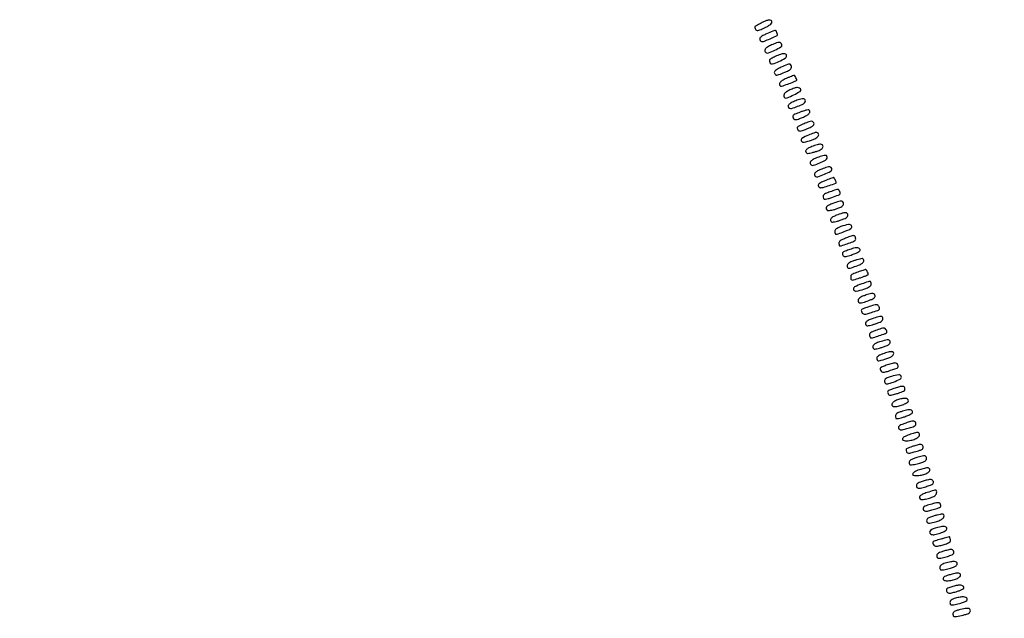
# Model space of a CAD drawing. Extents: x 502 to 25399, y 2335 to 11055.
# Drawn here: x 16632 to 17307, y 7764 to 8174 of the extents above; entities that cross this region are included whole.
import ezdxf

# ---------------------------------------------------------------- set-up
doc = ezdxf.new("R2010")
doc.units = 0

msp = doc.modelspace()

# ---------------------------------------------------------------- linework, layer by layer
for points in [[(18416.5, 10585.249907, -0.000007), (15971.079214, 10585.171935, -0.000004), (13045.753359, 10585.146744, -0.000004), (10121.156115, 10585.17193, -0.000007), (7678.171011, 10585.249907)], [(7680.068063, 10580.750093, -0.000007), (10123.352228, 10580.828069, -0.000004), (13047.887013, 10580.853256, -0.000004), (15972.87028, 10580.828066, -0.000007), (18417.653684, 10580.750093)]]:
    msp.add_lwpolyline(points, format="xyb")
for points in [[(17140.5, 8171.830295, 0.003151), (17137.110034, 8170.039159, 0.086005), (17136.316814, 8169.418475, 0.267228), (17136.17608, 8168.767735, 0.050277), (17136.680289, 8167.606808, 0.139468), (17137.378261, 8166.91156, 0.163843), (17138.29252, 8166.743779, 0.064368), (17139.771026, 8167.155937, 0.008361), (17142.771953, 8168.485801, 0.021212), (17144.836502, 8169.550891, 0.032649), (17146.512902, 8170.658763, 0.035827), (17147.686771, 8171.690138, 0.197069), (17148, 8172.453995, 0.252803), (17147.42589, 8173.516914, 0.167363), (17146.050552, 8173.866167, 0.075108), (17143.725296, 8173.314595, 0.024239)], [(17144.270462, 8164.44653, 0.015021), (17141.818418, 8163.235781, 0.053107), (17140.365918, 8162.253108, 0.100285), (17139.671446, 8161.376484, 0.212223), (17139.627451, 8160.528463, 0.109192), (17140.328701, 8159.467252, 0.214535), (17141.261347, 8159.130316, 0.075575), (17142.853878, 8159.497905, 0.006812), (17146.646602, 8161.062841, 0.003041), (17150.537696, 8162.75885, 0.079118), (17151.495494, 8163.37959, 0.250427), (17151.749202, 8164.080945, 0.055743), (17151.41655, 8165.356872, 0.086874), (17150.76029, 8166.452372, 0.25121), (17149.960871, 8166.758331, 0.071939), (17148.567873, 8166.372298, 0.003661)], [(17147.75, 8156.838027, 0.032045), (17144.955941, 8155.38659, 0.097856), (17143.38293, 8153.95529, 0.213157), (17143.100015, 8152.674577, 0.206515), (17143.860602, 8151.586152, 0.234107), (17145.688169, 8151.414513, 0.021252), (17150.015499, 8153.289066, 0.019874), (17154.162601, 8155.506556, 0.318063), (17154.782461, 8156.879317, 0.146487), (17154.150087, 8158.086154, 0.203519), (17153.037403, 8158.550936, 0.087088), (17151.130533, 8158.204713, 0.015423)], [(17150.25, 8148.8779, 0.012943), (17147.466058, 8147.509858, 0.107974), (17146.396404, 8146.613014, 0.230153), (17146.199078, 8145.666384, 0.082453), (17146.765313, 8144.368751, 0.340222), (17148.345843, 8143.811554, 0.026837), (17152.771961, 8145.53135, 0.027368), (17157.029277, 8147.742263, 0.265243), (17158, 8149.443403, 0.252707), (17157.440839, 8150.479093, 0.164853), (17156.095355, 8150.828287, 0.070042), (17153.740871, 8150.31981, 0.01958)], [(17154.258266, 8141.50264, 0.014653), (17151.765445, 8140.280408, 0.054758), (17150.321701, 8139.304162, 0.106287), (17149.648618, 8138.427974, 0.205229), (17149.615255, 8137.560246, 0.102637), (17150.31016, 8136.478399, 0.220656), (17151.21669, 8136.136226, 0.074407), (17152.779699, 8136.488983, 0.005838), (17156.750757, 8138.085163, 0.014374), (17159.325668, 8139.243122, 0.068468), (17160.665184, 8140.13628, 0.136878), (17161.243166, 8141.030261, 0.140321), (17161.267478, 8142.085163, 0.074315), (17160.709487, 8143.389866, 0.282478), (17159.951991, 8143.772452, 0.082165), (17158.584221, 8143.427745, 0.003928)], [(17157.75, 8133.839899, 0.032276), (17154.992002, 8132.40442, 0.093627), (17153.397825, 8130.974499, 0.203535), (17153.071242, 8129.702747, 0.220211), (17153.772982, 8128.640305, 0.222887), (17154.591329, 8128.545803, 0.004176), (17158.776537, 8129.988644, 0.009616), (17162.709224, 8131.466994, 0.049517), (17164.773539, 8132.535815, 0.343856), (17164.944561, 8133.032347, 0.028232), (17164.391959, 8134.387764, 0.028565), (17163.681405, 8135.686299, 0.272368), (17163.143011, 8135.967386, 0.077932), (17162.712547, 8135.877332, 0.003492), (17161.293572, 8135.328983, 0.005797), (17159.616493, 8134.644819, 0.004108)], [(17160.25, 8125.982377, 0.044047), (17157.811304, 8124.623022, 0.09821), (17156.326065, 8123.117003, 0.18517), (17156.02538, 8121.749703, 0.224581), (17156.75, 8120.671102, 0.239434), (17158.440826, 8120.55699, 0.016316), (17162.939045, 8122.648684, 0.014882), (17167.296944, 8125.016154, 0.355087), (17167.756226, 8126.232722, 0.18181), (17166.924637, 8127.258741, 0.141772), (17165.522698, 8127.614218, 0.074867), (17163.374122, 8127.217036, 0.02206)], [(17164.25, 8118.602217, 0.025578), (17161.135675, 8117.1749, 0.094401), (17159.445809, 8115.83849, 0.235148), (17159.137277, 8114.637791, 0.20449), (17159.891875, 8113.566825, 0.217614), (17161.483801, 8113.366745, 0.017355), (17165.587273, 8114.810096, 0.018193), (17169.571339, 8116.538433, 0.191257), (17170.75587, 8117.817217, 0.186222), (17170.757237, 8119.214831, 0.277692), (17169.81914, 8119.945623, 0.100752), (17167.661322, 8119.771005, 0.02426)], [(17167.25, 8110.746744, 0.008214), (17163.703605, 8109.318619, 0.099717), (17162.497314, 8108.496828, 0.261037), (17162.252195, 8107.587521, 0.079713), (17162.836107, 8106.230944, 0.186448), (17163.511048, 8105.731997, 0.103987), (17164.545674, 8105.669128, 0.050681), (17166.158967, 8106.077316, 0.011194), (17168.820794, 8107.11427, 0.02967), (17171.801573, 8108.565892, 0.088597), (17173.545806, 8110.003254, 0.206806), (17173.933172, 8111.269125, 0.23669), (17173.25, 8112.321649, 0.186936), (17172.723775, 8112.406914, 0.011931), (17171.178125, 8112.04039, 0.016178), (17169.315868, 8111.4866, 0.011251)], [(17170.031573, 8102.873559, 0.00413), (17166.412393, 8101.236358, 0.082441), (17165.412608, 8100.555899, 0.267328), (17165.201728, 8099.839451, 0.072524), (17165.658336, 8098.699492, 0.14597), (17166.350015, 8098.048464, 0.140616), (17167.296087, 8097.870592, 0.059191), (17168.828711, 8098.200149, 0.00887), (17171.794292, 8099.27524, 0.017236), (17174.133411, 8100.264188, 0.045523), (17175.704696, 8101.175242, 0.071252), (17176.601019, 8102.024922, 0.218777), (17176.794292, 8102.817885, 0.138532), (17176.181259, 8104.033732, 0.207985), (17175.111185, 8104.509489, 0.09061), (17173.284172, 8104.191175, 0.015836)], [(17173.046104, 8095.08244, 0.037509), (17168.517939, 8092.837972, 0.410376), (17168.04999, 8091.055957, 0.32449), (17169.995614, 8090.18426, 0.034731), (17175.042361, 8091.612347, 0.019342), (17177.303816, 8092.52578, 0.050932), (17178.815111, 8093.3998, 0.07818), (17179.699045, 8094.278008, 0.159483), (17180, 8095.197544, 0.16115), (17179.611478, 8096.37171, 0.241604), (17178.662167, 8096.839176, 0.08114), (17176.779058, 8096.49947, 0.011198)], [(17175.25, 8087.160514, 0.035861), (17172.743096, 8086.0062, 0.10677), (17171.32453, 8084.772176, 0.226964), (17171.094522, 8083.612247, 0.194034), (17171.839037, 8082.599481, 0.172216), (17172.416615, 8082.474871, 0.014464), (17173.94764, 8082.71806, 0.017908), (17175.800994, 8083.136913, 0.01286), (17177.839037, 8083.731338, 0.017655), (17180.25578, 8084.599346, 0.052651), (17181.808748, 8085.418383, 0.085817), (17182.693322, 8086.262075, 0.160824), (17183, 8087.190874, 0.20566), (17182.505947, 8088.34121, 0.193198), (17181.314086, 8088.814183, 0.074217), (17179.076089, 8088.47118, 0.014896)], [(17179.25, 8079.700804, 0.030142), (17176.191619, 8078.349207, 0.095869), (17174.444379, 8076.971924, 0.224748), (17174.093907, 8075.705337, 0.214456), (17174.843968, 8074.596433, 0.224255), (17176.539819, 8074.405075, 0.019191), (17180.730553, 8076.017138, 0.019142), (17184.785731, 8077.945501, 0.226013), (17185.805368, 8079.303385, 0.155723), (17185.66327, 8080.59657, 0.279947), (17184.81579, 8081.184446, 0.090956), (17182.920694, 8080.95428, 0.013397)], [(17182.25, 8071.825868, 0.032254), (17179.246244, 8070.4746, 0.091918), (17177.456873, 8069.055379, 0.209528), (17177.050772, 8067.760252, 0.233216), (17177.75, 8066.663263, 0.225751), (17179.414992, 8066.494482, 0.015957), (17183.882599, 8068.252766, 0.014793), (17188.246339, 8070.288178, 0.283438), (17189, 8071.51087, 0.147602), (17188.622211, 8072.762748, 0.238892), (17187.675361, 8073.299394, 0.088338), (17185.823913, 8073.058122, 0.013113)], [(17184.322242, 8063.828671, 0.016405), (17182.010707, 8062.828415, 0.048982), (17180.53325, 8061.944613, 0.085609), (17179.763872, 8061.140005, 0.244353), (17179.679231, 8060.393528, 0.069886), (17179.974407, 8059.860774, 0.063262), (17180.413764, 8059.409349, 0.066791), (17180.924466, 8059.103772, 0.101804), (17181.42885, 8059, 0.074338), (17183.0722, 8059.245683, 0.005992), (17187.249691, 8060.578268, 0.002361), (17191.688685, 8062.076412, 0.320488), (17192, 8062.512215, 0.09149), (17191.830713, 8063.429634, 0.033045), (17191.274593, 8064.638993, 0.027475), (17190.608329, 8065.720802, 0.272556), (17190.143011, 8065.935143, 0.059361), (17189.705104, 8065.837629, 0.002384), (17188.167918, 8065.289613, 0.00416), (17186.352651, 8064.615555, 0.00293)], [(17187.758033, 8056.172496, 0.012565), (17184.70436, 8055.008392, 0.097933), (17183.440219, 8054.171866, 0.199273), (17183.025653, 8053.184666, 0.082098), (17183.26068, 8051.725, 0.253508), (17183.764179, 8051.25522, 0.092731), (17184.768415, 8051.185537, 0.044819), (17186.420482, 8051.529441, 0.010741), (17189.08568, 8052.401716, 0.001947), (17193.552692, 8053.990266, 0.07332), (17194.494702, 8054.495075, 0.279321), (17194.748679, 8055.116971, 0.05239), (17194.41655, 8056.356872, 0.073475), (17193.80172, 8057.448105, 0.23908), (17193.073421, 8057.792459, 0.07435), (17191.804225, 8057.5666, 0.003635)], [(17189.75, 8048.228819, 0.033284), (17186.90283, 8047.066281, 0.1131), (17185.353087, 8045.814502, 0.251974), (17185.141524, 8044.599834, 0.175776), (17186.022469, 8043.486113, 0.162262), (17186.690438, 8043.328406, 0.019688), (17188.206738, 8043.525468, 0.021721), (17190.041529, 8043.920463, 0.016302), (17192.022469, 8044.507463, 0.018088), (17194.403772, 8045.395249, 0.057451), (17195.886449, 8046.220323, 0.094897), (17196.709349, 8047.08787, 0.143413), (17197, 8048.080367, 0.142084), (17196.647975, 8049.294149, 0.251555), (17195.763785, 8049.792632, 0.077544), (17193.927908, 8049.54457, 0.008007)], [(17192.25, 8040.160514, 0.035861), (17189.743096, 8039.0062, 0.10677), (17188.32453, 8037.772176, 0.226964), (17188.094522, 8036.612247, 0.194034), (17188.839037, 8035.599481, 0.172216), (17189.416615, 8035.474871, 0.014464), (17190.94764, 8035.71806, 0.017908), (17192.800994, 8036.136913, 0.01286), (17194.839037, 8036.731338, 0.017655), (17197.25578, 8037.599346, 0.052651), (17198.808748, 8038.418383, 0.085817), (17199.693322, 8039.262075, 0.160824), (17200, 8040.190874, 0.20566), (17199.505947, 8041.34121, 0.193198), (17198.314086, 8041.814183, 0.074217), (17196.076089, 8041.47118, 0.014896)], [(17195.25, 8032.349228, 0.023579), (17193.295193, 8031.546236, 0.060695), (17192.002073, 8030.738839, 0.090712), (17191.260285, 8029.876644, 0.133164), (17191, 8028.916667, 0.09256), (17191.24432, 8027.608177, 0.309097), (17191.927486, 8027.138743, 0.086188), (17193.384518, 8027.388054, 0.005384), (17197.5, 8028.900526, 0.039633), (17202.152153, 8031.103066, 0.430911), (17202.586439, 8032.911681, 0.307229), (17200.466966, 8033.799227, 0.035774)], [(17198.961517, 8024.647734, 0.014098), (17196.259589, 8023.511345, 0.05482), (17194.70156, 8022.586185, 0.104545), (17193.931198, 8021.70266, 0.180065), (17193.784841, 8020.75, 0.037282), (17194.145273, 8019.488984, 0.308688), (17194.605494, 8019.161089, 0.083495), (17195.463779, 8019.287624, 0.001746), (17199.571861, 8020.632915, 0.008537), (17203.380916, 8021.967622, 0.082062), (17204.868502, 8022.815145, 0.212474), (17205.35599, 8023.773753, 0.105474), (17205.13646, 8025.147734, 0.134286), (17204.551696, 8025.940418, 0.189478), (17203.720408, 8026.191857, 0.065682), (17202.268239, 8025.879344, 0.006696)], [(17200.575145, 8016.421349, 0.005422), (17197.431946, 8015.231137, 0.092458), (17196.498339, 8014.64943, 0.243425), (17196.242575, 8013.95229, 0.060191), (17196.5489, 8012.733164, 0.157412), (17197.135276, 8012.006067, 0.162943), (17198.027435, 8011.771769, 0.058099), (17199.605582, 8012.062687, 0.00683), (17203.013468, 8013.161925, 0.013265), (17205.751023, 8014.168066, 0.047841), (17207.40271, 8015.016113, 0.093291), (17208.231934, 8015.797956, 0.254054), (17208.33404, 8016.571889, 0.179474), (17207.499055, 8017.520889, 0.129073), (17206.114438, 8017.855808, 0.065893), (17203.941372, 8017.525169, 0.017138)], [(17204.5, 8009.030403, 0.018106), (17202.118541, 8008.121783, 0.056441), (17200.625674, 8007.279939, 0.092559), (17199.792983, 8006.403807, 0.144848), (17199.5, 8005.413681, 0.155712), (17199.859251, 8004.288073, 0.252745), (17200.737885, 8003.855169, 0.072763), (17202.570767, 8004.193624, 0.007391), (17206.75, 8005.684452, 0.040258), (17209.199156, 8006.831202, 0.101453), (17210.67181, 8008.124357, 0.21155), (17210.95366, 8009.322493, 0.220626), (17210.25, 8010.307705, 0.173274), (17209.728995, 8010.398831, 0.012151), (17208.251563, 8010.108114, 0.016067), (17206.470001, 8009.651836, 0.011358)], [(17206.758033, 8001.172496, 0.013114), (17204.94024, 8000.47724, 0.020023), (17203.406659, 7999.770983, 0.015359), (17202.222128, 7999.120283, 0.262556), (17202.008033, 7998.75, 0.028837), (17202.115646, 7996.459494, 0.311091), (17202.687473, 7995.791256, 0.141564), (17203.874632, 7995.816752, 0.005737), (17208, 7997.157377, 0.004573), (17210.300298, 7997.95771, 0.007428), (17212.2375, 7998.684286, 0.002319), (17213.884449, 7999.338892, 0.306008), (17214, 7999.510017, 0.091358), (17213.830281, 8000.431132, 0.033498), (17213.274578, 8001.638384, 0.027956), (17212.608536, 8002.714414, 0.276918), (17212.143011, 8002.922496, 0.046376), (17211.709421, 8002.828882, 0.002222), (17210.295932, 8002.376463, 0.003619), (17208.621388, 8001.81884, 0.002597)], [(17209.561408, 7993.10672, 0.034921), (17204.658407, 7990.985917, 0.387387), (17203.980203, 7989.148308, 0.356392), (17205.791067, 7988.157925, 0.034122), (17211.022469, 7989.507463, 0.018088), (17213.403772, 7990.395249, 0.057451), (17214.886449, 7991.220323, 0.094897), (17215.709349, 7992.08787, 0.143413), (17216, 7993.080367, 0.084225), (17215.785711, 7994.343462, 0.317737), (17215.168015, 7994.783874, 0.081775), (17213.822664, 7994.568012, 0.004039)], [(17211.75, 7985.223543, 0.020096), (17209.557088, 7984.397382, 0.055215), (17208.116664, 7983.590151, 0.086448), (17207.288045, 7982.747845, 0.152347), (17207, 7981.824432, 0.15874), (17207.396229, 7980.607841, 0.235361), (17208.372951, 7980.100862, 0.079651), (17210.327396, 7980.381262, 0.010676), (17214.282996, 7981.704463, 0.020243), (17216.329811, 7982.533026, 0.047257), (17217.763042, 7983.352815, 0.070564), (17218.602003, 7984.142109, 0.220143), (17218.782996, 7984.876543, 0.144507), (17218.191133, 7986.016805, 0.191203), (17217.136314, 7986.496927, 0.079722), (17215.269359, 7986.291089, 0.012799)], [(17213.75, 7977.228819, 0.008802), (17210.487839, 7976.079588, 0.115519), (17209.427731, 7975.375396, 0.274644), (17209.239214, 7974.525872, 0.061824), (17209.898067, 7973.130691, 0.149312), (17210.607602, 7972.521217, 0.119284), (17211.604941, 7972.344054, 0.054213), (17213.200941, 7972.61796, 0.009399), (17216.132754, 7973.515511, 0.002243), (17220.511153, 7974.968231, 0.07609), (17221.482413, 7975.469856, 0.280003), (17221.747465, 7976.103553, 0.054187), (17221.41655, 7977.356872, 0.121961), (17220.676132, 7978.418212, 0.186013), (17219.633693, 7978.800056, 0.068916), (17217.826104, 7978.518883, 0.007296)], [(17216.75, 7969.228819, 0.03384), (17213.974904, 7968.09211, 0.103593), (17212.38063, 7966.847445, 0.234068), (17212.087369, 7965.657446, 0.202447), (17212.839037, 7964.599481, 0.172216), (17213.416615, 7964.474871, 0.014464), (17214.94764, 7964.71806, 0.017908), (17216.800994, 7965.136913, 0.01286), (17218.839037, 7965.731338, 0.017655), (17221.25578, 7966.599346, 0.052651), (17222.808748, 7967.418383, 0.085817), (17223.693322, 7968.262075, 0.160824), (17224, 7969.190874, 0.154636), (17223.638246, 7970.332598, 0.242566), (17222.745071, 7970.798927, 0.073776), (17220.892437, 7970.533973, 0.007943)], [(17218.96473, 7961.172496, 0.018645), (17216.800434, 7960.281366, 0.064742), (17215.518591, 7959.482752, 0.115219), (17214.890679, 7958.66511, 0.158196), (17214.788054, 7957.75, 0.092597), (17215.274311, 7956.556137, 0.251045), (17216.047962, 7956.126003, 0.079335), (17217.509895, 7956.336257, 0.005241), (17221.571861, 7957.644854, 0.002374), (17225.628777, 7959.020368, 0.080712), (17226.52203, 7959.499939, 0.279285), (17226.760592, 7960.110809, 0.048546), (17226.41655, 7961.356872, 0.123409), (17225.659806, 7962.435045, 0.186616), (17224.592903, 7962.817557, 0.073395), (17222.78563, 7962.504974, 0.008878)], [(17221.75, 7953.337759, 0.038811), (17218.988003, 7952.251737, 0.107548), (17217.356167, 7950.968212, 0.230451), (17217.052134, 7949.709721, 0.203041), (17217.839037, 7948.599481, 0.172216), (17218.416615, 7948.474871, 0.014464), (17219.94764, 7948.71806, 0.017908), (17221.800994, 7949.136913, 0.01286), (17223.839037, 7949.731338, 0.017655), (17226.25578, 7950.599346, 0.052651), (17227.808748, 7951.418383, 0.085817), (17228.693322, 7952.262075, 0.160824), (17229, 7953.190874, 0.150178), (17228.652575, 7954.321499, 0.243203), (17227.788363, 7954.790706, 0.072271), (17225.97289, 7954.564365, 0.007182)], [(17223.96473, 7945.184037, 0.018332), (17221.773338, 7944.277613, 0.066629), (17220.500969, 7943.476493, 0.119806), (17219.889135, 7942.650155, 0.151315), (17219.796061, 7941.708426, 0.139775), (17220.307053, 7940.725915, 0.231207), (17221.164498, 7940.404123, 0.056027), (17222.888946, 7940.766881, 0.003252), (17228, 7942.493482, 0.060205), (17230.173479, 7943.550233, 0.138734), (17231.364401, 7944.901862, 0.298935), (17231.213492, 7946.017995, 0.183101), (17230, 7946.670342, 0.078846), (17229.149763, 7946.647974, 0.01445), (17227.60839, 7946.315304, 0.015211), (17225.811061, 7945.814229, 0.01331)], [(17226.25, 7937.337719, 0.012621), (17223.413627, 7936.252415, 0.12224), (17222.383613, 7935.495145, 0.253179), (17222.204562, 7934.600946, 0.066909), (17222.836012, 7933.231098, 0.214037), (17223.731703, 7932.639735, 0.091564), (17225.197675, 7932.670224, 0.03229), (17227.825631, 7933.391797, 0.003534), (17233.733141, 7935.478817, 0.247759), (17234.444596, 7936.260504, 0.173048), (17234.335268, 7937.471411, 0.134828), (17233.418122, 7938.558554, 0.163942), (17232.143011, 7938.921053, 0.043982), (17231.245737, 7938.798338, 0.009664), (17229.734197, 7938.423383, 0.009985), (17227.997611, 7937.91941, 0.009448)], [(17229.831846, 7929.656001, 0.015847), (17226.981471, 7928.65738, 0.09175), (17225.628923, 7927.825027, 0.189015), (17225.149767, 7926.86401, 0.114321), (17225.328026, 7925.587561, 0.152878), (17225.880159, 7924.890381, 0.163688), (17226.715543, 7924.656413, 0.061328), (17228.170224, 7924.912002, 0.007807), (17231.201565, 7925.889859, 0.038809), (17235.90082, 7927.905753, 0.37549), (17236.624144, 7929.772982, 0.357794), (17234.848728, 7930.824644, 0.038235)], [(17231.575145, 7921.421349, 0.005384), (17228.438973, 7920.234071, 0.090822), (17227.500712, 7919.653879, 0.242714), (17227.24098, 7918.963032, 0.062532), (17227.534976, 7917.769449, 0.148201), (17228.09596, 7917.047626, 0.162929), (17228.941696, 7916.792623, 0.060279), (17230.427964, 7917.01814, 0.007267), (17233.612181, 7917.952872, 0.010739), (17235.714688, 7918.653214, 0.017081), (17237.477367, 7919.351484, 0.011244), (17238.864387, 7919.994029, 0.307695), (17239.053666, 7920.32655, -0.008346), (17239.033027, 7920.654613, -0.00352), (17239.015764, 7921.095924, -0.003481), (17239.003919, 7921.567844, -0.004534), (17239, 7922, 0.328125), (17238.48047, 7922.706429, 0.095375), (17237.054389, 7922.867396, 0.050093), (17234.741731, 7922.451628, 0.01829)], [(17234, 7913.603939, 0.060461), (17231.481586, 7912.319503, 0.150002), (17230.192572, 7910.727473, 0.350626), (17230.544225, 7909.556082, 0.160719), (17232.176676, 7909.076078, 0.054096), (17235.12718, 7909.494336, 0.039411), (17238.266375, 7910.561486, 0.036894), (17240.837807, 7911.900939, 0.259825), (17241.5, 7913.08922, 0.260273), (17240.909725, 7914.146357, 0.121538), (17239.367041, 7914.641221, 0.070861), (17236.967702, 7914.465844, 0.034114)], [(17236.5, 7905.5549, 0.022549), (17234.184818, 7904.723816, 0.125254), (17233.13274, 7903.942223, 0.164828), (17232.732812, 7902.866443, 0.047128), (17232.85, 7901.065573, 0.393886), (17233.196907, 7900.795681, 0.021234), (17234.701115, 7900.994989, 0.023875), (17236.652086, 7901.43523, 0.014002), (17238.941029, 7902.137462, 0.013061), (17241.71545, 7903.155869, 0.04732), (17243.387848, 7904.010637, 0.092323), (17244.229038, 7904.796151, 0.255846), (17244.33404, 7905.571889, 0.176068), (17243.540774, 7906.485569, 0.128051), (17242.226135, 7906.824821, 0.06105), (17240.083478, 7906.557506, 0.013373)], [(17239.806177, 7897.788759, 0.0137), (17237.14785, 7896.811421, 0.049562), (17235.549535, 7895.981849, 0.097356), (17234.755853, 7895.209313, 0.247688), (17234.663166, 7894.435392, 0.120695), (17235.332338, 7893.471059, 0.172752), (17236.289679, 7893.086679, 0.070393), (17237.926194, 7893.252324, 0.008801), (17241.38398, 7894.168578, 0.014456), (17244.653988, 7895.199996, 0.088723), (17246.189276, 7896.061664, 0.215858), (17246.666557, 7897.031844, 0.14198), (17246.353625, 7898.256991, 0.147665), (17245.638004, 7898.917581, 0.131656), (17244.641783, 7899.109602, 0.05526), (17243.007678, 7898.809207, 0.008177)], [(17243, 7890.096415, 0.034258), (17239.203611, 7888.65508, 0.158559), (17237.501404, 7887.08249, 0.4764), (17237.946346, 7885.96435, 0.086919), (17240.5, 7885.631807, 0.048943), (17243.900398, 7886.116945, 0.060344), (17246.895796, 7887.24464, 0.080237), (17248.838885, 7888.693585, 0.29269), (17249.131127, 7890.131918, 0.120479), (17248.55734, 7890.954941, 0.184027), (17247.751475, 7891.256607, 0.065838), (17246.334209, 7891.060819, 0.0064)], [(17245.193884, 7882.001296, 0.011373), (17243.158878, 7881.325547, 0.017677), (17241.440893, 7880.641946, 0.012208), (17240.090217, 7880.008599, 0.277126), (17239.868884, 7879.661175, 0.087791), (17240.106092, 7878.076507, 0.244026), (17240.891402, 7877.317479, 0.121218), (17242.44698, 7877.24209, 0.017569), (17245.560963, 7877.964537, 0.012251), (17249.334756, 7879.080842, 0.08051), (17251.084513, 7879.975781, 0.21589), (17251.643877, 7880.970901, 0.159009), (17251.353625, 7882.218746, 0.138546), (17250.65655, 7882.870147, 0.128574), (17249.700615, 7883.084371, 0.056776), (17248.155113, 7882.852821, 0.008929)], [(17247.25, 7874.085056, 0.016473), (17244.711237, 7873.239154, 0.056209), (17243.158249, 7872.456398, 0.096966), (17242.303144, 7871.623083, 0.152408), (17242, 7870.651668, 0.085344), (17242.163954, 7869.698116, 0.231417), (17242.64084, 7869.230652, 0.112141), (17243.592887, 7869.137778, 0.014837), (17245.606762, 7869.454051, 0.017898), (17249.324158, 7870.290164, 0.046039), (17251.909608, 7871.23112, 0.071192), (17253.484411, 7872.270093, 0.214569), (17254, 7873.416232, 0.137315), (17253.650535, 7874.664734, 0.235776), (17252.756274, 7875.227707, 0.085862), (17250.961261, 7875.097266, 0.01121)], [(17250, 7866.017723, 0.033377), (17246.109244, 7864.591496, 0.16943), (17244.450865, 7863.034869, 0.494547), (17244.957907, 7861.949936, 0.073487), (17247.774498, 7861.757128, 0.03899), (17251.274558, 7862.3087, 0.060469), (17254.138382, 7863.370448, 0.08808), (17255.883321, 7864.701183, 0.289512), (17256.131127, 7866.063436, 0.131599), (17255.55122, 7866.833646, 0.16939), (17254.717996, 7867.117314, 0.062522), (17253.260258, 7866.923268, 0.006853)], [(17252.25, 7858.148831, 0.01626), (17249.69973, 7857.360238, 0.057028), (17248.151208, 7856.61919, 0.100016), (17247.302454, 7855.813064, 0.154149), (17247, 7854.855333, 0.125485), (17247.308486, 7853.645509, 0.245858), (17248.112868, 7853.107728, 0.0864), (17249.757682, 7853.215137, 0.009763), (17253.38398, 7854.168578, 0.014419), (17256.639737, 7855.195239, 0.086939), (17258.18303, 7856.053934, 0.215328), (17258.662919, 7857.009457, 0.149097), (17258.353625, 7858.197122, 0.134966), (17257.65962, 7858.845873, 0.123449), (17256.706811, 7859.076764, 0.05587), (17255.170215, 7858.892207, 0.009055)], [(17254.25, 7850.146494, 0.032769), (17251.108635, 7848.946412, 0.108365), (17249.350719, 7847.620224, 0.297632), (17249.195812, 7846.435591, 0.195236), (17250.25, 7845.479505, 0.108734), (17250.995528, 7845.378698, 0.017685), (17252.454688, 7845.551065, 0.018777), (17254.185473, 7845.884824, 0.015552), (17256, 7846.365879, 0.022499), (17258.151569, 7847.115474, 0.061674), (17259.558501, 7847.890356, 0.090688), (17260.407875, 7848.778132, 0.109061), (17260.819551, 7849.85499, 0.070943), (17260.828244, 7851.248527, 0.362493), (17260.298115, 7851.73245, 0.082899), (17258.973782, 7851.571316, 0.003226)], [(17257.5, 7842.281787, 0.010049), (17253.7139, 7841.10029, 0.079246), (17252.088103, 7840.252343, 0.227971), (17251.601231, 7839.325332, 0.148298), (17251.916921, 7838.134425, 0.156201), (17252.621898, 7837.531749, 0.110883), (17253.653184, 7837.347746, 0.050696), (17255.322529, 7837.592546, 0.009), (17258.37528, 7838.420719, 0.010001), (17262.03164, 7839.563436, 0.097634), (17263.432129, 7840.360775, 0.264854), (17263.762632, 7841.292826, 0.101609), (17263.234687, 7842.616248, 0.191848), (17262.609182, 7843.053059, 0.072319), (17261.526381, 7843.146552, 0.042934), (17259.902371, 7842.910945, 0.013126)], [(17259.25, 7834.177812, 0.016341), (17256.705839, 7833.37634, 0.056652), (17255.155113, 7832.625257, 0.098801), (17254.303036, 7831.813467, 0.15437), (17254, 7830.855333, 0.14485), (17254.356587, 7829.65027, 0.235926), (17255.25644, 7829.120586, 0.080165), (17257.088721, 7829.288426, 0.009711), (17261, 7830.374088, 0.047961), (17263.64533, 7831.449193, 0.091118), (17265.449785, 7832.860102, 0.187125), (17265.945506, 7834.195361, 0.276704), (17265.305368, 7835.229243, 0.152245), (17264.750851, 7835.326908, 0.011023), (17263.194389, 7835.091868, 0.014631), (17261.319722, 7834.709548, 0.010516)], [(17259.75, 7825.697266, 0.054751), (17257.47141, 7824.780822, 0.137381), (17256.1905, 7823.551513, 0.269417), (17256.182766, 7822.372888, 0.173044), (17257.25, 7821.45867, 0.14657), (17259.505502, 7821.290174, 0.032889), (17263.247869, 7822.375448, 0.030193), (17266.766038, 7823.89776, 0.231982), (17267.817789, 7825.292372, 0.268825), (17267.446886, 7826.357889, 0.166627), (17266.181337, 7826.863901, 0.064714), (17263.702773, 7826.667426, 0.016165)], [(17263.75, 7818.206064, 0.006584), (17259.79134, 7817.047595, 0.099968), (17258.540764, 7816.369049, 0.294178), (17258.277643, 7815.524958, 0.073819), (17258.890593, 7814.142784, 0.149727), (17259.603679, 7813.531386, 0.113162), (17260.623018, 7813.3394, 0.051885), (17262.264367, 7813.575524, 0.009089), (17265.281486, 7814.393453, 0.011168), (17268.312439, 7815.348482, 0.074293), (17269.716609, 7816.072193, 0.172482), (17270.285369, 7816.894714, 0.130524), (17270.289574, 7818.000668, 0.006971), (17270.079491, 7818.760581, 0.012109), (17269.881144, 7819.38433, 0.006222), (17269.702344, 7819.882583, 0.495605), (17269.633369, 7819.903433, -0.086428), (17269.517792, 7819.846995, -0.00024), (17267.850115, 7819.364997, -0.00144), (17265.963926, 7818.826706, -0.000898)], [(17266.25, 7810.148831, 0.01626), (17263.69973, 7809.360238, 0.057028), (17262.151208, 7808.61919, 0.100016), (17261.302454, 7807.813064, 0.154149), (17261, 7806.855333, 0.125485), (17261.308486, 7805.645509, 0.245858), (17262.112868, 7805.107728, 0.0864), (17263.757682, 7805.215137, 0.009763), (17267.38398, 7806.168578, 0.014419), (17270.639737, 7807.195239, 0.086939), (17272.18303, 7808.053934, 0.215328), (17272.662919, 7809.009457, 0.149097), (17272.353625, 7810.197122, 0.134966), (17271.65962, 7810.845873, 0.123449), (17270.706811, 7811.076764, 0.05587), (17269.170215, 7810.892207, 0.009055)], [(17266.75, 7801.697266, 0.027472), (17265.006783, 7801.104184, 0.072481), (17263.870179, 7800.441924, 0.106496), (17263.228672, 7799.658804, 0.11909), (17263, 7798.712344, 0.078606), (17263.157997, 7797.713562, 0.234499), (17263.628584, 7797.232559, 0.116118), (17264.571234, 7797.133722, 0.01468), (17266.606762, 7797.454051, 0.017962), (17270.351926, 7798.296917, 0.047411), (17272.92948, 7799.243754, 0.074616), (17274.483816, 7800.297448, 0.209512), (17275, 7801.475249, 0.2693), (17274.443884, 7802.43289, 0.123537), (17273.003816, 7802.83568, 0.058071), (17270.504853, 7802.612414, 0.016974)], [(17270.717773, 7794.037622, 0.013605), (17267.973347, 7793.262531, 0.050044), (17266.315734, 7792.556879, 0.096642), (17265.450791, 7791.835479, 0.225958), (17265.25656, 7791.036601, 0.138457), (17265.606054, 7790.367107, 0.117841), (17266.274772, 7789.929061, 0.077056), (17267.321567, 7789.7261, 0.029259), (17268.813285, 7789.757128, 0.039466), (17272.258187, 7790.306668, 0.058744), (17275.118353, 7791.365103, 0.083954), (17276.886627, 7792.679743, 0.298958), (17277.131127, 7794.001021, 0.1464), (17276.532696, 7794.727933, 0.147454), (17275.635095, 7795.004124, 0.056469), (17274.063894, 7794.835184, 0.007029)], [(17272, 7785.849572, 0.016615), (17269.216581, 7784.9483, 0.100785), (17267.929039, 7784.163738, 0.22656), (17267.570029, 7783.257122, 0.121853), (17267.946217, 7782.087022, 0.136281), (17268.649532, 7781.436624, 0.123131), (17269.616184, 7781.209875, 0.055344), (17271.17756, 7781.40638, 0.00889), (17274.154577, 7782.177805, 0.019528), (17276.352395, 7782.882747, 0.037097), (17278.045045, 7783.645939, 0.046254), (17279.17744, 7784.404456, 0.225763), (17279.5, 7785.082423, 0.255912), (17278.939692, 7786.105455, 0.117213), (17277.457081, 7786.622071, 0.06677), (17275.087702, 7786.547623, 0.0288)], [(17273.75, 7777.71493, 0.027559), (17272.01012, 7777.114164, 0.07202), (17270.872461, 7776.445495, 0.105513), (17270.229147, 7775.658673, 0.119347), (17270, 7774.712344, 0.078606), (17270.157997, 7773.713562, 0.234499), (17270.628584, 7773.232559, 0.116118), (17271.571234, 7773.133722, 0.01468), (17273.606762, 7773.454051, 0.017968), (17277.332696, 7774.292636, 0.044873), (17279.954146, 7775.240628, 0.07237), (17281.479503, 7776.242545, 0.299302), (17281.752954, 7777.256153, 0.208491), (17280.9212, 7778.187038, 0.093578), (17279.296873, 7778.591216, 0.058993), (17276.901751, 7778.445926, 0.024739)], [(17276.25, 7769.737827, 0.022077), (17274.230738, 7769.156886, 0.067922), (17272.959395, 7768.527134, 0.109861), (17272.253817, 7767.779402, 0.135204), (17272, 7766.857918, 0.10611), (17272.26285, 7765.633296, 0.268474), (17272.97575, 7765.120726, 0.076495), (17274.531699, 7765.204688, 0.005063), (17278.92371, 7766.171748, 0.016604), (17281.403658, 7766.831625, 0.060197), (17282.895627, 7767.486322, 0.107579), (17283.707404, 7768.239691, 0.153275), (17284, 7769.171748, 0.179882), (17283.584753, 7770.288621, 0.199061), (17282.560146, 7770.803808, 0.06799), (17280.486882, 7770.673313, 0.00934)]]:
    msp.add_lwpolyline(points, format="xyb", close=True)

doc.saveas('drawing.dxf')
